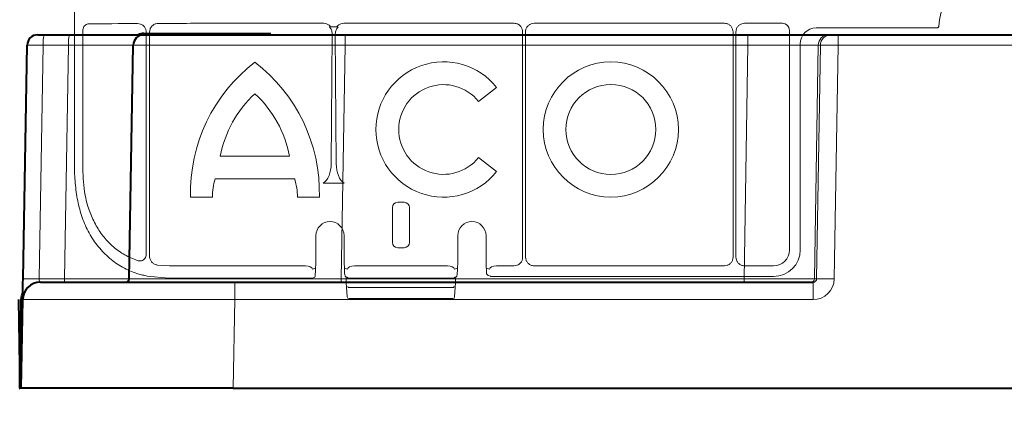
# Model space of a CAD drawing. Units: inches. Extents: x 10218 to 146133, y 1405 to 11083.
# Drawn here: x 14932 to 15071, y 4059 to 4115 of the extents above; entities that cross this region are included whole.
import ezdxf

# ---------------------------------------------------------------- set-up
doc = ezdxf.new("R2010")
doc.units = ezdxf.units.IN
doc.header["$MEASUREMENT"] = 0
doc.layers.get('0').update_dxf_attribs({"lineweight": 0})
doc.styles.add('_TCW_TXTSTY_1', font='verdana.ttf', dxfattribs={"height": 92.307693})

msp = doc.modelspace()

# ---------------------------------------------------------------- linework, layer by layer
for p, q in [((14939.44717, 4643.43639), (14939.44717, 4093.127)), ((14960.53887, 4114.12933), (14974.72026, 4114.12933)), ((14975.69547, 4113.63373), (14976.5742, 4113.63373)), ((14977.54942, 4114.12933), (15001.65213, 4114.12933)), ((15004.48135, 4114.12933), (15031.41612, 4114.12933)), ((15034.24604, 4114.12933), (15039.61296, 4114.12933)), ((14940.63093, 4093.12735), (14940.63093, 4113.03644)), ((14949.60971, 4112.89638), (14949.60971, 4081.44755)), ((14950.08287, 4081.18946), (14950.08287, 4112.8944)), ((14975.92095, 4112.6581), (14975.7819, 4094.25897)), ((14976.48777, 4094.25897), (14976.34867, 4112.6581)), ((15002.85934, 4112.92212), (15002.85934, 4081.03994)), ((15003.27414, 4081.03994), (15003.27414, 4112.92212)), ((15032.62355, 4112.92188), (15032.62355, 4081.04012)), ((15033.03828, 4081.0418), (15033.03828, 4112.92158)), ((15040.61709, 4113.1252), (15040.61709, 4082.09123)), ((15044.38607, 4113.46925), (15061.47757, 4113.46925)), ((15042.12681, 4082.08764), (15042.12681, 4111.20996)), ((14999.17377, 4105.04478), (14996.6176, 4103.08339)), ((14960.07781, 4095.31906), (14969.8829, 4095.31906)), ((14996.6176, 4095.13411), (14999.17377, 4093.17272)), ((14970.61025, 4092.11168), (14959.35051, 4092.11168)), ((14974.6531, 4091.51558), (14977.61652, 4091.51558)), ((14958.97073, 4089.54773), (14955.86576, 4089.54773)), ((14974.09483, 4089.54773), (14970.99003, 4089.54773)), ((14985.18476, 4088.80684), (14986.103, 4088.80684)), ((14984.43241, 4083.14636), (14984.43241, 4088.05279)), ((14986.85534, 4088.05279), (14986.85534, 4083.14636)), ((14973.60833, 4082.22962), (14973.60833, 4084.09308)), ((14973.60848, 4082.22962), (14973.60848, 4084.09308)), ((14977.5953, 4084.09308), (14977.5953, 4082.22962)), ((14977.59545, 4084.09308), (14977.59545, 4082.22962)), ((14993.69231, 4082.22962), (14993.69231, 4084.09308)), ((14993.69246, 4082.22962), (14993.69246, 4084.09308)), ((14997.67928, 4084.09308), (14997.67928, 4082.22962)), ((14997.67943, 4084.09308), (14997.67943, 4082.22962)), ((14973.60833, 4082.22962), (14973.60848, 4082.22962)), ((14977.59545, 4082.22962), (14977.5953, 4082.22962)), ((14986.103, 4082.3923), (14985.18476, 4082.3923)), ((14997.67943, 4082.22962), (14997.67928, 4082.22962)), ((14952.88707, 4079.8447), (14951.20479, 4079.93753)), ((14972.10429, 4079.83195), (14960.53887, 4079.83195)), ((14973.56749, 4079.50213), (14973.12521, 4079.33641)), ((14978.07854, 4079.33641), (14977.63627, 4079.50218)), ((14992.18833, 4079.83195), (14979.09943, 4079.83195)), ((14993.65149, 4079.50218), (14993.20922, 4079.33641)), ((14998.16255, 4079.33641), (14997.72027, 4079.50219)), ((15001.65141, 4079.83195), (14999.18341, 4079.83195)), ((15031.41541, 4079.83195), (15004.48207, 4079.83195)), ((15038.35784, 4079.83195), (15034.24813, 4079.83195)), ((14952.79376, 4078.0846), (14949.73816, 4078.37675)), ((14972.12165, 4078.07119), (14960.53887, 4078.07119)), ((14973.12521, 4078.08069), (14973.47853, 4078.21315)), ((14977.83233, 4078.27087), (14978.02521, 4078.19856)), ((14977.91089, 4078.08699), (14977.91089, 4077.46989)), ((14977.91089, 4077.46989), (14977.91103, 4077.46989)), ((14977.91103, 4078.08819), (14977.91103, 4077.46989)), ((14977.91151, 4077.45241), (14977.91103, 4077.46989)), ((14977.91151, 4077.45241), (14978.05298, 4075.42692)), ((14978.07561, 4078.16379), (14978.12274, 4078.14254)), ((14978.1222, 4078.14134), (14978.24131, 4078.09669)), ((14992.20563, 4078.07119), (14979.08213, 4078.07119)), ((14993.04645, 4078.09669), (14993.16559, 4078.14134)), ((14993.23481, 4075.42692), (14993.37625, 4077.45241)), ((14993.26255, 4078.19856), (14993.44747, 4078.25309)), ((14993.37672, 4077.46989), (14993.37625, 4077.45241)), ((14993.37672, 4077.46989), (14993.37672, 4078.08819)), ((14993.37672, 4077.46989), (14993.37687, 4077.46989)), ((14993.37687, 4077.46989), (14993.37687, 4078.08783)), ((14997.972, 4078.48016), (14998.32533, 4078.3477)), ((14999.16611, 4078.32222), (15038.36137, 4078.32222)), ((14992.93293, 4076.73912), (14978.35483, 4076.73912)), ((14978.30341, 4075.19336), (14992.98435, 4075.19336))]:
    msp.add_line(p, q)
at = {"color": 7, "linetype": 'Continuous', "lineweight": 40}
for p, q in [((14934.2529, 4112.49899), (14935.16559, 4112.49899)), ((14935.16559, 4112.49899), (14938.75677, 4112.49899)), ((14938.75677, 4112.49899), (14949.25288, 4112.49899)), ((14949.25288, 4112.69899), (14967.23969, 4112.69899)), ((14949.25288, 4112.49899), (14977.74855, 4112.49899)), ((14977.74855, 4112.49899), (15034.708, 4112.49899)), ((15034.708, 4112.49899), (15046.1625, 4112.49899)), ((15046.1625, 4112.49899), (15046.47669, 4112.49899)), ((15046.47669, 4112.49899), (15047.47274, 4112.49899)), ((15047.47274, 4112.49899), (15096.33946, 4112.49899)), ((14932.17651, 4077.99026), (14932.75313, 4111.02517)), ((14947.1765, 4077.99026), (14947.75311, 4111.02517)), ((14934.62465, 4077.49899), (14962.12048, 4077.49899)), ((14962.12048, 4077.49899), (15043.93786, 4077.49899)), ((14931.51648, 4075.04662), (14931.73541, 4062.50299)), ((14931.70614, 4062.50248), (14931.92507, 4075.04611)), ((14931.90609, 4062.49899), (14932.12504, 4075.04262)), ((14931.90609, 4062.49899), (14931.8061, 4062.50073)), ((14961.90153, 4062.49899), (14931.90609, 4062.49899)), ((14961.90153, 4062.49899), (15224.07883, 4062.49899))]:
    msp.add_line(p, q, dxfattribs=at)
at = {"color": 8, "linetype": 'Continuous', "lineweight": 0}
for p, q in [((14949.25288, 4112.59899), (14949.25288, 4112.69899)), ((14949.25288, 4112.59899), (14955.84683, 4112.59899)), ((14956.90871, 4112.59899), (14966.67204, 4112.59899)), ((14977.74855, 4112.49899), (14977.74855, 4111.02517)), ((15034.708, 4112.49899), (15034.708, 4111.02517)), ((15047.47274, 4112.49899), (15047.47274, 4111.02517)), ((14935.03488, 4111.02517), (14934.45827, 4077.99026)), ((14938.62606, 4111.02517), (14935.03488, 4111.02517)), ((14938.04945, 4077.99026), (14938.62606, 4111.02517)), ((14977.74855, 4111.02517), (14977.17194, 4077.99026)), ((15034.708, 4111.02517), (14977.74855, 4111.02517)), ((15034.17962, 4077.99026), (15034.708, 4111.02517)), ((15044.66843, 4111.02517), (15044.14005, 4077.99026)), ((15044.45424, 4077.99026), (15044.98262, 4111.02517)), ((15044.98262, 4111.02517), (15044.66843, 4111.02517)), ((15047.47274, 4111.02517), (15046.94435, 4077.99026)), ((15096.33946, 4111.02517), (15047.47274, 4111.02517)), ((14934.45827, 4077.99026), (14938.04945, 4077.99026)), ((14962.12048, 4077.49899), (14962.12048, 4075.04262)), ((14977.17194, 4077.99026), (15034.17962, 4077.99026)), ((14977.17194, 4077.99026), (14977.17194, 4077.49899)), ((15034.17962, 4077.99026), (15034.17962, 4077.49899)), ((15043.93786, 4077.49899), (15043.93786, 4075.04262)), ((15044.14005, 4077.99026), (15044.45424, 4077.99026)), ((14932.02506, 4075.04436), (14931.8061, 4062.50073)), ((14962.12048, 4075.04262), (14961.90153, 4062.49899)), ((15043.93786, 4075.04262), (14962.12048, 4075.04262))]:
    msp.add_line(p, q, dxfattribs=at)
at = {"color": 8, "linetype": 'Continuous', "lineweight": 0, "flags": 128}
for points in [[(14948.69612, 4112.49899), (14948.94416, 4112.56892), (14949.25288, 4112.59899)], [(14932.02506, 4075.04436), (14931.98679, 4075.04503), (14931.95437, 4075.0456), (14931.9327, 4075.04597), (14931.92507, 4075.04611)], [(14932.02506, 4075.04436), (14932.08266, 4075.5451), (14932.1375, 4075.75665)]]:
    msp.add_lwpolyline(points, dxfattribs=at)
at = {"color": 7, "linetype": 'Continuous', "lineweight": 40, "flags": 128}
for points in [[(14932.12504, 4075.04262), (14932.12603, 4075.09899), (14932.12895, 4075.266), (14932.13369, 4075.53735), (14932.14006, 4075.90287), (14932.14784, 4076.3488), (14932.15675, 4076.85839), (14932.16641, 4077.41248), (14932.17651, 4077.99026)], [(14931.92507, 4075.04611), (14931.98491, 4075.56611), (14932.14284, 4076.06227)], [(14931.63545, 4062.50124), (14931.67369, 4062.50191), (14931.70614, 4062.50248), (14931.72781, 4062.50286), (14931.73541, 4062.50299)], [(14931.8061, 4062.50073), (14931.76786, 4062.5014), (14931.73541, 4062.50197), (14931.71374, 4062.50234), (14931.70614, 4062.50248)]]:
    msp.add_lwpolyline(points, dxfattribs=at)
at = {"flags": 128}
for points in [[(14978.24131, 4078.09669), (14978.28046, 4078.08556), (14978.32942, 4078.08071)], [(14993.04645, 4078.09669), (14993.0073, 4078.08556), (14992.95834, 4078.08071)], [(14998.32533, 4078.3477), (14998.36447, 4078.33657), (14998.41343, 4078.33172)]]:
    msp.add_lwpolyline(points, dxfattribs=at)
for radius in [9.56102, 6.36838]:
    msp.add_circle((15015.33639, 4099.10875), radius)
for centre, radius, start, end in [((15071.00087, 4113.21488), 9.28559, 3.038292, 176.961708), ((14979.12612, 4090.15646), 23.26832, 127.4409492, 181.4990939), ((14950.83447, 4090.15646), 23.26832, 358.5009061, 52.5590508), ((14991.66907, 4099.10875), 9.56854, 38.3432151, 321.6567849), ((14991.66907, 4099.10875), 6.34708, 38.7712479, 321.2287521), ((14975.99765, 4092.27592), 16.20806, 132.823369, 169.1781844), ((14953.9631, 4092.27592), 16.20806, 10.8218156, 47.176631), ((14967.97474, 4089.52416), 9.00404, 163.2993457, 179.8499961), ((14961.98601, 4089.52416), 9.00404, 0.1500039, 16.7006543), ((14975.60188, 4084.09308), 1.99356, 0, 180), ((14975.60188, 4084.09308), 1.99341, 90, 180), ((14975.60188, 4084.09308), 1.99341, 0, 90), ((14995.68588, 4084.09308), 1.99341, 90, 180), ((14995.68588, 4084.09308), 1.99341, 0, 90), ((14998.19912, 4078.89372), 0.47182, 202.7739777, 241.2253299), ((14977.97546, 4078.46369), 0.25024, 179.8828404, 237.2811384), ((14977.66038, 4078.08849), 0.25066, 359.9323752, 46.6866628), ((14978.16195, 4077.46989), 0.25105, 180, 183.995138), ((14993.12582, 4077.46989), 0.25105, 356.004862, 0), ((14993.58168, 4078.09789), 0.20518, 130.8492325, 182.7084144), ((14993.31222, 4078.46373), 0.25032, 302.7047751, 0.1073179), ((14978.329, 4076.96869), 0.23102, 193.0194672, 276.4188046), ((14992.95876, 4076.96869), 0.23102, 263.5811954, 346.9805328), ((14978.30341, 4075.44443), 0.25105, 183.995138, 270), ((14992.98435, 4075.44443), 0.25105, 270, 356.004862)]:
    msp.add_arc(centre, radius, start, end)
at = {"color": 7, "linetype": 'Continuous', "lineweight": 40}
for centre, radius, start, end in [((14934.2529, 4110.99899), 1.5, 90.0000016, 179.0000016), ((14949.2529, 4110.99899), 1.5, 90.0000016, 179.0000016), ((14949.2529, 4110.99899), 1.7, 90.0000016, 118.0724885), ((14934.62467, 4074.99899), 2.5, 90.0000016, 179.0000016), ((14946.67657, 4077.99899), 0.5, 270.0000016, 359.0000016)]:
    msp.add_arc(centre, radius, start, end, dxfattribs=at)
at = {"color": 8, "linetype": 'Continuous', "lineweight": 0}
for centre, radius, start, end in [((14939.33691, 4111.38633), 4.31716, 165.0646166, 184.7988036), ((14942.92809, 4111.38633), 4.31716, 165.0646166, 184.7988036), ((15046.16531, 4111.00194), 1.49705, 90.1075216, 179.1108927), ((15046.4795, 4111.00194), 1.49705, 90.1075216, 179.1108927), ((14933.31739, 4043.44383), 34.56527, 88.1085263, 91.8914769), ((14936.61532, 4077.86988), 1.43917, 345.0654056, 4.7980274), ((15043.64112, 4077.99799), 0.499, 270.1062583, 359.1133712), ((15045.6993, 4034.65499), 43.35315, 88.3543079, 91.6456953)]:
    msp.add_arc(centre, radius, start, end, dxfattribs=at)
for centre, major_axis, ratio, start_param, end_param in [((14960.53887, 4113.74151), (30.126, 0), 0.012872538, 1.986671482, 2.259062908), ((14960.53887, 4113.74151), (30.126, 0), 0.012872538, 1.570796327, 1.882363207), ((15039.61281, 4113.12502), (-0.7102, -0.7102), 0.999828677, 2.356280159, 3.926905148), ((15044.38645, 4111.2096), (-1.59795, 1.59795), 0.999828677, 5.497872813, 7.068497802), ((14974.07491, 4094.29767), (0, 2.95685), 0.577350269, 3.487130081, 4.699299011), ((14978.19474, 4094.29767), (0, 2.95685), 0.577350269, 1.583886296, 2.796055226), ((14985.18568, 4088.05186), (-0.18288, 0.73262), 0.997412856, 6.039173223, 7.608752131), ((14986.10208, 4088.05186), (0.18288, 0.73262), 0.997412856, 4.957618483, 6.527197391), ((14985.18568, 4083.1473), (-0.18288, -0.73262), 0.997412856, 4.957618483, 6.527197391), ((14986.10208, 4083.1473), (0.18288, -0.73262), 0.997412856, 6.039173223, 7.608752131), ((14973.47682, 4082.22963), (0.00852, 4.02862), 0.032642039, 3.219318429, 4.712458011), ((14977.72695, 4082.22963), (0, 3.76575), 0.034920769, 1.570796327, 3.128502684), ((14993.56082, 4082.22963), (0, 3.76575), 0.034920769, 3.154682623, 4.71238898), ((14997.81095, 4082.22963), (0, 3.76575), 0.034920769, 1.570796327, 2.777242637), ((15038.35745, 4082.0916), (1.59795, -1.59795), 0.999828677, 5.497872813, 7.068497802), ((15038.36074, 4082.08831), (2.66324, -2.66324), 0.999828677, 5.497872813, 7.068497802), ((14960.53887, 4080.21975), (30.126, 0), 0.012872538, 4.455582039, 4.71238898), ((14972.1041, 4079.32981), (-0.47048, -0.17637), 0.999305311, 4.319054851, 4.353504615), ((14972.12164, 4079.33639), (1.00414, -0.02285), 0.493007565, 0.046125067, 1.582014809), ((14979.08213, 4079.33639), (1.00414, 0.02285), 0.493007565, 1.559577845, 3.095467586), ((14979.09966, 4079.32981), (-0.47048, 0.17637), 0.999305311, 5.071273345, 5.10572311), ((14992.1881, 4079.32981), (-0.47048, -0.17637), 0.999305311, 4.319054851, 4.353504615), ((14992.20564, 4079.33639), (1.00414, -0.02285), 0.493007565, 0.046125067, 1.582014809), ((14999.16613, 4079.33639), (1.00414, 0.02285), 0.493007565, 1.559577845, 3.095467586), ((14999.18366, 4079.32981), (-0.47048, 0.17637), 0.999305311, 5.071273345, 5.10572311), ((14960.53887, 4078.4623), (29.87495, 0), 0.013090717, 4.450142434, 4.71238898), ((14972.12164, 4078.08105), (1.0042, 0), 0.009818038, 4.71238898, 6.248278722), ((14979.08213, 4078.08107), (0.75315, 0), 0.013090717, 3.176499239, 4.71238898), ((14992.20564, 4078.08107), (0.75315, 0), 0.013090717, 4.71238898, 6.248278722), ((14999.16613, 4078.33208), (0.75315, 0), 0.013090717, 3.176499239, 4.71238898)]:
    msp.add_ellipse(centre, major_axis=major_axis, ratio=ratio, start_param=start_param, end_param=end_param)
at = {"color": 8, "linetype": 'Continuous', "lineweight": 0, "extrusion": (0, 0, -1)}
for centre, major_axis, ratio, start_param, end_param in [((14935.25305, 4110.99899), (2.49992, -0.02618), 0.009593616, 3.141659643, 4.624910401), ((14937.75114, 4110.99899), (-10.00198, -0.02618), 0.002397555, 1.658390022, 3.141640781), ((14977.75724, 4110.99899), (30.00411, -0.02618), 0.000872248, 3.141607117, 4.712098858), ((15034.7048, 4110.99899), (-10.00166, -0.02399), 0.002616641, 1.571123566, 3.054374325), ((15047.47301, 4110.99899), (2.49994, -0.02399), 0.010469676, 3.228926104, 4.712176862), ((14934.67703, 4077.99899), (-0.06434, -0.49923), 0.429975106, -0.055358124, 1.49798491), ((14937.17513, 4077.99899), (10.00137, -0.00873), 0.000799287, 0.000013254, 1.483264013), ((14977.18122, 4077.99899), (-30.00472, -0.00873), 0.000290738, -1.570486581, 0.000005159), ((15034.17698, 4077.99899), (10.00115, -0.008), 0.000872307, 0.087279714, 1.570530473), ((15043.93327, 4078.04262), (2.95782, -0.56817), 0.995902467, -0.173089008, 1.380254026), ((15043.93327, 4077.99899), (0.51834, -0.05478), 0.958813732, -0.09232282, 1.461020214), ((14962.12886, 4074.99899), (30.00381, -0.04363), 0.001453774, 3.141615915, 4.712107655)]:
    msp.add_ellipse(centre, major_axis=major_axis, ratio=ratio, start_param=start_param, end_param=end_param, dxfattribs=at)
for points, knots in [([(14940.63093, 4113.03644), (14940.63944, 4113.14936), (14940.65649, 4113.37558), (14940.78924, 4113.67662), (14940.9857, 4113.90361), (14941.20284, 4114.02268), (14941.3469, 4114.03591), (14941.40288, 4114.04105)], [0, 0, 0, 0, 0.213913813, 0.428558142, 0.644592396, 0.861895603, 1, 1, 1, 1]), ([(14948.36826, 4114.09623), (14948.51805, 4114.08215), (14948.8175, 4114.05401), (14949.21334, 4113.81577), (14949.48893, 4113.4704), (14949.59928, 4113.14121), (14949.60738, 4112.95107), (14949.60971, 4112.89638)], [0, 0, 0, 0, 0.244591593, 0.488982471, 0.714005938, 0.917740267, 1, 1, 1, 1]), ([(14950.08287, 4112.8944), (14950.09555, 4113.02574), (14950.12094, 4113.28875), (14950.31629, 4113.641), (14950.60701, 4113.91694), (14950.95298, 4114.08217), (14951.19652, 4114.10195), (14951.30373, 4114.11066)], [0, 0, 0, 0, 0.200181401, 0.400857417, 0.608473823, 0.827641577, 1, 1, 1, 1]), ([(14974.72026, 4114.12933), (14974.85565, 4114.11575), (14975.12645, 4114.08857), (14975.46756, 4113.89845), (14975.62574, 4113.71473), (14975.69547, 4113.63373)], [0, 0, 0, 0, 0.358609795, 0.717232622, 1, 1, 1, 1]), ([(14975.69547, 4113.63373), (14975.66681, 4113.63218), (14975.60922, 4113.62905), (14975.54849, 4113.60437), (14975.52184, 4113.58352), (14975.51663, 4113.57944)], [0, 0, 0, 0, 0.443365221, 0.891037709, 1, 1, 1, 1]), ([(14975.51663, 4113.57944), (14975.51712, 4113.57898), (14975.64231, 4113.46387), (14975.86421, 4113.17363), (14975.9013, 4112.83666), (14975.92095, 4112.6581)], [0, 0, 0, 0, 0.001877465, 0.471091662, 1, 1, 1, 1]), ([(14976.34867, 4112.6581), (14976.36875, 4112.8363), (14976.40665, 4113.17259), (14976.62476, 4113.46602), (14976.75253, 4113.57898), (14976.75305, 4113.57944)], [0, 0, 0, 0, 0.52888938, 0.998086759, 1, 1, 1, 1]), ([(14976.5742, 4113.63373), (14976.64394, 4113.71473), (14976.80211, 4113.89845), (14977.14323, 4114.08857), (14977.41403, 4114.11575), (14977.54942, 4114.12933)], [0, 0, 0, 0, 0.282767378, 0.641390205, 1, 1, 1, 1]), ([(14976.75305, 4113.57944), (14976.73445, 4113.59189), (14976.6925, 4113.61998), (14976.62726, 4113.63237), (14976.58614, 4113.63343), (14976.5742, 4113.63373)], [0, 0, 0, 0, 0.361168721, 0.81457425, 1, 1, 1, 1]), ([(15001.65213, 4114.12933), (15001.74115, 4114.12348), (15001.96543, 4114.10874), (15002.30485, 4113.96409), (15002.61118, 4113.6911), (15002.81937, 4113.32932), (15002.84602, 4113.05784), (15002.85934, 4112.92212)], [0, 0, 0, 0, 0.141269856, 0.355901621, 0.570564401, 0.785318251, 1, 1, 1, 1]), ([(15003.27414, 4112.92212), (15003.27999, 4113.01112), (15003.29475, 4113.23537), (15003.43931, 4113.57479), (15003.71231, 4113.88111), (15004.07411, 4114.0893), (15004.34561, 4114.11599), (15004.48135, 4114.12933)], [0, 0, 0, 0, 0.141239335, 0.355860549, 0.570524829, 0.785280179, 1, 1, 1, 1]), ([(15031.41612, 4114.12933), (15031.50515, 4114.12345), (15031.72945, 4114.10864), (15032.06895, 4113.96405), (15032.37531, 4113.691), (15032.58353, 4113.32916), (15032.61021, 4113.05764), (15032.62355, 4112.92188)], [0, 0, 0, 0, 0.1412507496, 0.3558921408, 0.5705653156, 0.7852847961, 1, 1, 1, 1]), ([(15033.03828, 4112.92158), (15033.04415, 4113.01062), (15033.05893, 4113.23498), (15033.20356, 4113.57455), (15033.47668, 4113.88099), (15033.83863, 4114.08925), (15034.11024, 4114.11597), (15034.24604, 4114.12933)], [0, 0, 0, 0, 0.141243335, 0.35587825, 0.570539692, 0.785273482, 1, 1, 1, 1]), ([(15061.47757, 4113.46925), (15061.49164, 4113.46996), (15061.53383, 4113.47208), (15061.60166, 4113.4967), (15061.66829, 4113.5501), (15061.71551, 4113.62293), (15061.72406, 4113.67901), (15061.72833, 4113.70705)], [0, 0, 0, 0, 0.111197842, 0.333413186, 0.555671855, 0.77782666, 1, 1, 1, 1]), ([(14949.73816, 4078.37675), (14949.51914, 4078.42355), (14948.57424, 4078.62543), (14946.95866, 4079.19648), (14945.04038, 4080.31476), (14943.34485, 4081.82598), (14941.9449, 4083.66459), (14940.79683, 4085.77282), (14940.07617, 4088.1011), (14939.59097, 4090.57683), (14939.53087, 4092.26886), (14939.44717, 4093.127)], [0, 0, 0, 0, 0.0346959679, 0.1496891103, 0.2683929286, 0.3883737867, 0.5122001857, 0.6323914152, 0.7560838893, 0.8762935682, 1, 1, 1, 1]), ([(14948.34528, 4080.57068), (14947.74131, 4080.81956), (14946.53335, 4081.31734), (14944.95523, 4082.4493), (14943.60011, 4083.83917), (14942.47752, 4085.47846), (14941.6147, 4087.33574), (14940.82879, 4089.86539), (14940.70787, 4091.85895), (14940.63093, 4093.12735)], [0, 0, 0, 0, 0.128201401, 0.256409022, 0.383777313, 0.511163043, 0.641550093, 0.771936962, 1, 1, 1, 1]), ([(14949.60971, 4081.44755), (14949.60043, 4081.34295), (14949.58182, 4081.13322), (14949.43152, 4080.85645), (14949.21012, 4080.64863), (14948.93276, 4080.52636), (14948.63234, 4080.49412), (14948.43864, 4080.54578), (14948.34528, 4080.57068)], [0, 0, 0, 0, 0.164615014, 0.33004357, 0.491952183, 0.657315369, 0.834836551, 1, 1, 1, 1]), ([(14951.20479, 4079.93753), (14951.0639, 4079.96916), (14950.92267, 4080.00086), (14950.65915, 4080.11614), (14950.42378, 4080.29879), (14950.17329, 4080.66094), (14950.08789, 4080.98275), (14950.08363, 4081.15794), (14950.08287, 4081.18946)], [0, 0, 0, 0, 0.240797817, 0.241381061, 0.481453809, 0.720217532, 0.949659713, 1, 1, 1, 1]), ([(15002.85934, 4081.03994), (15002.85349, 4080.95085), (15002.83875, 4080.72643), (15002.69406, 4080.38678), (15002.4209, 4080.08028), (15002.05887, 4079.87203), (15001.78723, 4079.84531), (15001.65141, 4079.83195)], [0, 0, 0, 0, 0.141276282, 0.355903547, 0.570566737, 0.785285243, 1, 1, 1, 1]), ([(15004.48207, 4079.83195), (15004.393, 4079.83779), (15004.16858, 4079.85253), (15003.829, 4079.99733), (15003.52239, 4080.27036), (15003.31414, 4080.63244), (15003.28747, 4080.9041), (15003.27414, 4081.03994)], [0, 0, 0, 0, 0.141243511, 0.355880873, 0.57054472, 0.785261277, 1, 1, 1, 1]), ([(15032.62355, 4081.04012), (15032.61769, 4080.95103), (15032.60292, 4080.72659), (15032.4582, 4080.38691), (15032.18504, 4080.08033), (15031.82296, 4079.87202), (15031.55126, 4079.8453), (15031.41541, 4079.83195)], [0, 0, 0, 0, 0.141256749, 0.355887004, 0.570541521, 0.785270745, 1, 1, 1, 1]), ([(15034.24813, 4079.83195), (15034.15892, 4079.83781), (15033.93415, 4079.85258), (15033.59402, 4079.99751), (15033.28698, 4080.27104), (15033.07841, 4080.63366), (15033.05166, 4080.90575), (15033.03828, 4081.0418)], [0, 0, 0, 0, 0.1412635807, 0.3558818384, 0.5705251326, 0.785269451, 1, 1, 1, 1]), ([(14977.84382, 4078.25824), (14977.84369, 4078.25836), (14977.84282, 4078.25915), (14977.84551, 4078.25666), (14977.85252, 4078.24886), (14977.86422, 4078.23437), (14977.88318, 4078.2053), (14977.90557, 4078.15542), (14977.90832, 4078.11193), (14977.9099, 4078.08687)], [0, 0, 0, 0, 0.026139334, 0.175012114, 0.262820947, 0.341028463, 0.474527055, 0.697321495, 1, 1, 1, 1]), ([(14978.02521, 4078.19856), (14978.02952, 4078.19583), (14978.03774, 4078.19062), (14978.0569, 4078.17314), (14978.07553, 4078.16383), (14978.07561, 4078.16379)], [0, 0, 0, 0, 0.522952812, 0.997954546, 1, 1, 1, 1]), ([(14993.16502, 4078.14272), (14993.17627, 4078.1469), (14993.21321, 4078.16061), (14993.24276, 4078.18456), (14993.25929, 4078.1968), (14993.26194, 4078.19824), (14993.26255, 4078.19856)], [0, 0, 0, 0, 0.168790821, 0.554135989, 0.897613629, 1, 1, 1, 1])]:
    msp.add_open_spline(points, degree=3, knots=knots)

# ---------------------------------------------------------------- texts
at = {"linetype": 'Continuous', "insert": (10575.12645, 4562.56831), "char_height": 92.3076923, "attachment_point": 1, "style": '_TCW_TXTSTY_1'}
msp.add_mtext_dynamic_manual_height_columns('\\pi789.62537;Detention Inlet\\P\\pi100.82029;(location based on usage)', width=1735.2677765, gutter_width=1, heights=[0], dxfattribs=at)

doc.saveas('drawing.dxf')
